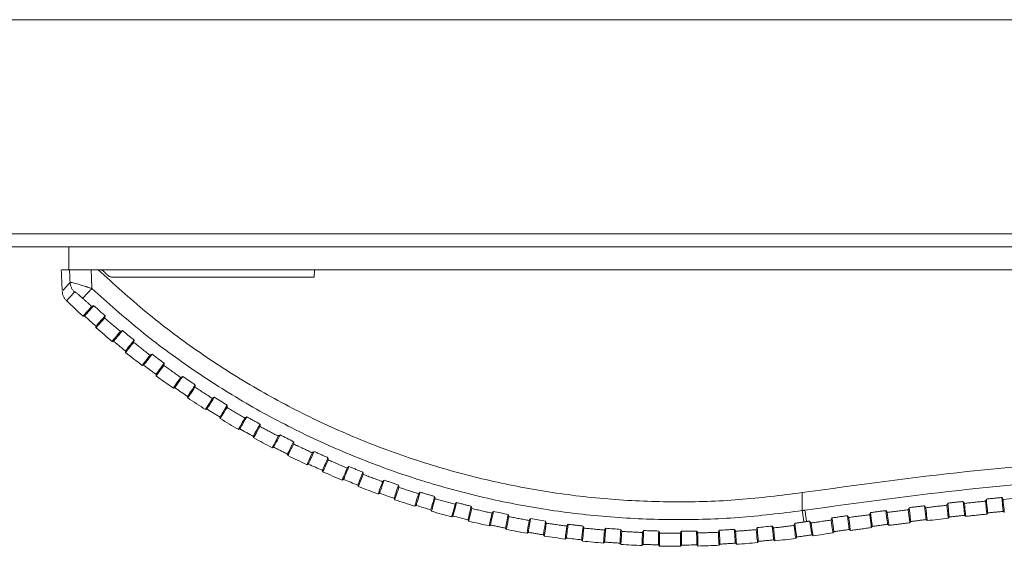
# Model space of a CAD drawing. Units: millimetres. Extents: x -4006 to 5148, y -20 to 3130.
# Drawn here: x -1739 to -1609, y 352 to 422 of the extents above; entities that cross this region are included whole.
import ezdxf

# ---------------------------------------------------------------- set-up
doc = ezdxf.new("R2010")
doc.units = ezdxf.units.MM

msp = doc.modelspace()

# ---------------------------------------------------------------- linework, layer by layer
at = {"color": 3, "linetype": 'Continuous', "lineweight": 15}
for p, q in [((-1470, 421.8), (-1951.7, 421.8)), ((-1470, 393.55), (-1951.7, 393.55)), ((-1471.75, 391.8), (-1949.95, 391.8)), ((-1732.5, 391.8), (-1732.5, 388.8)), ((-1732.5, 388.8), (-1558.75, 388.8)), ((-1700.1, 387.8), (-1700.08, 388.8)), ((-1700.1, 387.8), (-1726.67, 387.8)), ((-1635.72, 357.01), (-1635.72, 359.38))]:
    msp.add_line(p, q, dxfattribs=at)
for centre, radius, start, end in [((-1652.15, 468.83), 116.53, 226.2275, 227.6781), ((-1652.15, 468.83), 116.38, 227.7446, 228.7449), ((-1652.15, 468.83), 116.53, 228.8115, 230.178), ((-1652.15, 468.83), 116.53, 231.3104, 232.6775), ((-1652.15, 468.83), 116.53, 233.8111, 235.1785), ((-1652.15, 468.83), 116.38, 235.245, 236.2448), ((-1652.15, 468.83), 116.53, 236.3112, 237.6773), ((-1652.15, 468.83), 116.53, 238.8105, 240.1781), ((-1652.15, 468.83), 116.38, 240.2446, 241.2449), ((-1652.15, 468.83), 116.53, 241.3115, 242.6781), ((-1652.15, 468.83), 116.53, 243.8104, 245.1775), ((-1652.15, 468.83), 116.38, 245.244, 246.2444), ((-1652.15, 468.83), 116.53, 246.3111, 247.6785), ((-1652.15, 468.83), 116.38, 247.745, 248.7448), ((-1652.15, 468.83), 116.53, 248.8113, 250.1773), ((-1652.15, 468.83), 116.38, 250.2439, 251.2439), ((-1652.15, 468.83), 116.53, 251.3105, 252.6781), ((-1652.15, 468.83), 116.38, 252.7446, 253.7449), ((-1652.15, 468.83), 116.53, 253.8115, 255.1781), ((-1652.15, 468.83), 116.38, 255.2448, 256.244), ((-1562.4, -129), 488, 96.3604, 96.6886), ((-1652.15, 468.83), 116.53, 256.3104, 257.6775), ((-1652.15, 468.83), 116.53, 258.8111, 260.1785), ((-1652.15, 468.83), 116.53, 261.3113, 262.6773), ((-1652.15, 468.83), 116.38, 262.7439, 263.7438), ((-1652.15, 468.83), 116.53, 276.3109, 277.6773), ((-1562.4, -129), 488, 98.1602, 98.4741), ((-1652.15, 468.83), 116.53, 263.8105, 265.178), ((-1652.15, 468.83), 116.53, 266.3115, 267.6782), ((-1652.15, 468.83), 116.53, 268.8109, 270), ((-1652.15, 468.83), 116.53, 270, 270.1777), ((-1652.15, 468.83), 116.38, 270.2442, 271.2438), ((-1652.15, 468.83), 116.53, 271.3104, 272.6777), ((-1652.15, 468.83), 116.53, 273.8113, 275.1785)]:
    msp.add_arc(centre, radius, start, end, dxfattribs=at)
for points, degree in [([(-1733.48, 388.8), (-1733.36, 386.1)], 1), ([(-1732.39, 388.8), (-1732.32, 387.13)], 1), ([(-1728.6, 388.8), (-1729.53, 388.8)], 1), ([(-1729.53, 388.8), (-1729.44, 386.31)], 1), ([(-1728.6, 388.8), (-1726.53, 386.91), (-1722.39, 383.13), (-1715.66, 378.07), (-1708.6, 373.51), (-1701.2, 369.5), (-1693.52, 366.06), (-1685.6, 363.22), (-1677.49, 360.99), (-1669.24, 359.38), (-1660.88, 358.39), (-1652.48, 358.06), (-1644.06, 358.32), (-1638.5, 359.03), (-1635.72, 359.38)], 3), ([(-1727.79, 388.51), (-1727.84, 388.55), (-1727.93, 388.64), (-1728.11, 388.73), (-1728.3, 388.79), (-1728.43, 388.8), (-1728.5, 388.8)], 3), ([(-1727.79, 388.51), (-1727.37, 388.09)], 1), ([(-1727.37, 388.09), (-1727.79, 388.51)], 1), ([(-1727.37, 388.09), (-1727.32, 388.05), (-1727.23, 387.96), (-1727.05, 387.87), (-1726.86, 387.81), (-1726.73, 387.8), (-1726.67, 387.8)], 3), ([(-1729.46, 383.94), (-1730.64, 385.02)], 1), ([(-1729.18, 384.05), (-1729.54, 383.65), (-1730.26, 382.86), (-1730.36, 382.75), (-1730.41, 382.69)], 3), ([(-1729.18, 384.05), (-1727.69, 382.71)], 1), ([(-1730.62, 382.67), (-1730.41, 382.69)], 1), ([(-1728.9, 381.34), (-1728.85, 381.4), (-1728.75, 381.51), (-1728.04, 382.31), (-1727.69, 382.71)], 3), ([(-1727.77, 382.43), (-1725.68, 380.65)], 1), ([(-1728.9, 381.34), (-1728.9, 381.14)], 1), ([(-1726.78, 379.33), (-1726.58, 379.36)], 1), ([(-1726.58, 379.36), (-1725.01, 378.07)], 1), ([(-1725.01, 378.07), (-1725, 377.87)], 1), ([(-1723.93, 379.21), (-1721.77, 377.52)], 1), ([(-1722.81, 376.16), (-1722.61, 376.2)], 1), ([(-1722.61, 376.2), (-1720.98, 374.98)], 1), ([(-1719.95, 376.17), (-1717.72, 374.58)], 1), ([(-1720.98, 374.98), (-1720.96, 374.78)], 1), ([(-1717.46, 374.72), (-1717.76, 374.28), (-1718.37, 373.4), (-1718.46, 373.28), (-1718.5, 373.21)], 3), ([(-1717.46, 374.72), (-1715.8, 373.59)], 1), ([(-1718.7, 373.17), (-1718.5, 373.21)], 1), ([(-1716.82, 372.07), (-1716.78, 372.13), (-1716.69, 372.26), (-1716.1, 373.15), (-1715.8, 373.59)], 3), ([(-1715.84, 373.3), (-1713.54, 371.81)], 1), ([(-1716.82, 372.07), (-1716.79, 371.87)], 1), ([(-1714.46, 370.36), (-1714.27, 370.41)], 1), ([(-1714.27, 370.41), (-1712.54, 369.34)], 1), ([(-1711.61, 370.61), (-1709.25, 369.22)], 1), ([(-1712.54, 369.34), (-1712.5, 369.14)], 1), ([(-1709, 369.39), (-1709.27, 368.92), (-1709.8, 367.99), (-1709.88, 367.86), (-1709.91, 367.79)], 3), ([(-1709, 369.39), (-1707.26, 368.41)], 1), ([(-1710.11, 367.73), (-1709.91, 367.79)], 1), ([(-1708.14, 366.8), (-1708.11, 366.87), (-1708.03, 367), (-1707.52, 367.94), (-1707.26, 368.41)], 3), ([(-1707.27, 368.11), (-1704.85, 366.83)], 1), ([(-1708.14, 366.8), (-1708.1, 366.6)], 1), ([(-1705.64, 365.3), (-1705.45, 365.37)], 1), ([(-1705.45, 365.37), (-1703.64, 364.46)], 1), ([(-1702.83, 365.8), (-1700.35, 364.62)], 1), ([(-1703.64, 364.46), (-1703.58, 364.26)], 1), ([(-1700.12, 364.81), (-1700.34, 364.33), (-1700.79, 363.35), (-1700.86, 363.22), (-1700.89, 363.15)], 3), ([(-1700.12, 364.81), (-1698.3, 363.99)], 1), ([(-1699.04, 362.31), (-1699.01, 362.38), (-1698.94, 362.52), (-1698.51, 363.5), (-1698.3, 363.99)], 3), ([(-1698.28, 363.69), (-1695.76, 362.62)], 1), ([(-1548.27, 364.66), (-1555.58, 364.77), (-1570.2, 365), (-1592.12, 364.1), (-1613.99, 362.36), (-1628.48, 360.38), (-1635.72, 359.38)], 3), ([(-1701.08, 363.06), (-1700.89, 363.15)], 1), ([(-1695.54, 362.82), (-1695.74, 362.32), (-1696.15, 361.33), (-1696.2, 361.19), (-1696.23, 361.12)], 3), ([(-1695.54, 362.82), (-1693.68, 362.08)], 1), ([(-1699.04, 362.31), (-1698.97, 362.12)], 1), ([(-1696.42, 361.03), (-1696.23, 361.12)], 1), ([(-1694.35, 360.37), (-1694.32, 360.44), (-1694.26, 360.58), (-1693.87, 361.58), (-1693.68, 362.08)], 3), ([(-1693.65, 361.78), (-1691.09, 360.82)], 1), ([(-1694.35, 360.37), (-1694.27, 360.18)], 1), ([(-1690.87, 361.03), (-1691.05, 360.52), (-1691.41, 359.52), (-1691.47, 359.37), (-1691.49, 359.3)], 3), ([(-1690.87, 361.03), (-1688.98, 360.37)], 1), ([(-1689.57, 358.63), (-1689.55, 358.7), (-1689.5, 358.85), (-1689.16, 359.86), (-1688.98, 360.37)], 3), ([(-1688.94, 360.07), (-1686.34, 359.23)], 1), ([(-1691.67, 359.2), (-1691.49, 359.3)], 1), ([(-1689.57, 358.63), (-1689.49, 358.44)], 1), ([(-1686.13, 359.44), (-1686.29, 358.93), (-1686.61, 357.91), (-1686.65, 357.76), (-1686.68, 357.69)], 3), ([(-1686.13, 359.44), (-1684.22, 358.86)], 1), ([(-1684.73, 357.1), (-1684.71, 357.18), (-1684.67, 357.32), (-1684.37, 358.35), (-1684.22, 358.86)], 3), ([(-1684.16, 358.57), (-1681.53, 357.84)], 1), ([(-1611.44, 358.53), (-1609.4, 358.73)], 1), ([(-1686.85, 357.58), (-1686.68, 357.69)], 1), ([(-1681.33, 358.06), (-1681.46, 357.55), (-1681.74, 356.51), (-1681.78, 356.36), (-1681.8, 356.29)], 3), ([(-1681.33, 358.06), (-1679.39, 357.57)], 1), ([(-1679.83, 355.79), (-1679.81, 355.86), (-1679.77, 356.01), (-1679.52, 357.05), (-1679.39, 357.57)], 3), ([(-1679.32, 357.28), (-1676.66, 356.66)], 1), ([(-1621.64, 357.39), (-1619.6, 357.64)], 1), ([(-1619.44, 357.39), (-1616.65, 357.71)], 1), ([(-1616.54, 357.99), (-1614.5, 358.21)], 1), ([(-1614.34, 357.96), (-1611.55, 358.25)], 1), ([(-1684.73, 357.1), (-1684.64, 356.92)], 1), ([(-1681.97, 356.18), (-1681.8, 356.29)], 1), ([(-1674.43, 356.2), (-1671.74, 355.7)], 1), ([(-1635.37, 357.06), (-1635.72, 357.01)], 1), ([(-1631.81, 356.04), (-1629.78, 356.33)], 1), ([(-1629.61, 356.09), (-1626.83, 356.46)], 1), ([(-1626.73, 356.74), (-1624.69, 357.01)], 1), ([(-1624.53, 356.76), (-1621.74, 357.11)], 1), ([(-1616.46, 356), (-1616.34, 356.16)], 1), ([(-1616.34, 356.16), (-1614.31, 356.38)], 1), ([(-1614.31, 356.38), (-1614.16, 356.25)], 1), ([(-1614.16, 356.25), (-1611.38, 356.54)], 1), ([(-1611.26, 356.7), (-1609.22, 356.9)], 1), ([(-1609.22, 356.9), (-1609.2, 356.88), (-1609.15, 356.83), (-1609.1, 356.79), (-1609.07, 356.76)], 3), ([(-1679.83, 355.79), (-1679.73, 355.61)], 1), ([(-1677.02, 354.98), (-1676.86, 355.1)], 1), ([(-1676.86, 355.1), (-1674.87, 354.69)], 1), ([(-1674.87, 354.69), (-1674.77, 354.51)], 1), ([(-1669.5, 355.34), (-1666.79, 354.96)], 1), ([(-1666.62, 355.2), (-1666.69, 354.67), (-1666.82, 353.61), (-1666.84, 353.46), (-1666.85, 353.38)], 3), ([(-1666.62, 355.2), (-1664.64, 354.97)], 1), ([(-1664.84, 353.14), (-1664.83, 353.22), (-1664.81, 353.37), (-1664.69, 354.44), (-1664.64, 354.97)], 3), ([(-1664.53, 354.69), (-1661.81, 354.43)], 1), ([(-1639.53, 354.71), (-1636.82, 355.05)], 1), ([(-1635.5, 355.5), (-1636.72, 355.33)], 1), ([(-1635.15, 355.56), (-1635.5, 355.5)], 1), ([(-1634.74, 355.62), (-1635.15, 355.56)], 1), ([(-1634.56, 355.37), (-1631.91, 355.76)], 1), ([(-1629.37, 354.38), (-1626.6, 354.76)], 1), ([(-1626.6, 354.76), (-1626.58, 354.79), (-1626.55, 354.84), (-1626.51, 354.9), (-1626.49, 354.92)], 3), ([(-1626.49, 354.92), (-1624.46, 355.19)], 1), ([(-1624.46, 355.19), (-1624.31, 355.06)], 1), ([(-1624.31, 355.06), (-1621.53, 355.4)], 1), ([(-1621.53, 355.4), (-1621.42, 355.57)], 1), ([(-1621.42, 355.57), (-1619.39, 355.81)], 1), ([(-1619.39, 355.81), (-1619.24, 355.68)], 1), ([(-1672.03, 354.01), (-1671.87, 354.13)], 1), ([(-1671.87, 354.13), (-1669.87, 353.81)], 1), ([(-1669.87, 353.81), (-1669.76, 353.64)], 1), ([(-1667.01, 353.25), (-1666.85, 353.38)], 1), ([(-1659.54, 354.26), (-1656.81, 354.11)], 1), ([(-1654.54, 354.04), (-1651.8, 354.02)], 1), ([(-1651.67, 354.29), (-1649.67, 354.31)], 1), ([(-1651.67, 354.29), (-1651.66, 353.75), (-1651.66, 352.68), (-1651.66, 352.53), (-1651.66, 352.45)], 3), ([(-1649.63, 352.48), (-1649.63, 352.55), (-1649.63, 352.71), (-1649.66, 353.78), (-1649.67, 354.31)], 3), ([(-1649.53, 354.05), (-1646.79, 354.14)], 1), ([(-1644.52, 354.27), (-1641.79, 354.49)], 1), ([(-1636.59, 353.34), (-1636.47, 353.51)], 1), ([(-1636.47, 353.51), (-1634.46, 353.8)], 1), ([(-1634.46, 353.8), (-1634.3, 353.67)], 1), ([(-1631.67, 354.06), (-1631.55, 354.23)], 1), ([(-1631.55, 354.23), (-1629.53, 354.51)], 1), ([(-1629.53, 354.51), (-1629.37, 354.38)], 1), ([(-1664.84, 353.14), (-1664.72, 352.98)], 1), ([(-1661.95, 352.71), (-1661.8, 352.85)], 1), ([(-1661.8, 352.85), (-1659.78, 352.7)], 1), ([(-1659.78, 352.7), (-1659.65, 352.54)], 1), ([(-1656.88, 352.39), (-1656.73, 352.54)], 1), ([(-1656.73, 352.54), (-1654.7, 352.48)], 1), ([(-1654.7, 352.48), (-1654.57, 352.32)], 1), ([(-1651.79, 352.3), (-1651.66, 352.45)], 1), ([(-1649.63, 352.48), (-1649.49, 352.33)], 1), ([(-1646.71, 352.43), (-1646.58, 352.58)], 1), ([(-1646.58, 352.58), (-1644.55, 352.7)], 1), ([(-1644.55, 352.7), (-1644.41, 352.56)], 1), ([(-1641.64, 352.77), (-1641.52, 352.94)], 1), ([(-1641.52, 352.94), (-1639.5, 353.14)], 1), ([(-1639.5, 353.14), (-1639.34, 353.01)], 1)]:
    msp.add_open_spline(points, degree=degree, dxfattribs=at)
for points, knots in [([(-1732.39, 388.8), (-1732.82, 388.8), (-1733.46, 388.8), (-1733.38, 388.8), (-1733.36, 388.8)], [0, 0, 0, 0, 0.666604, 1, 1, 1, 1]), ([(-1729.53, 388.8), (-1729.9, 388.8), (-1730.61, 388.8), (-1731.49, 388.8), (-1732.16, 388.8), (-1732.31, 388.8), (-1732.39, 388.8)], [0, 0, 0, 0, 0.259242, 0.500001, 0.740799, 1, 1, 1, 1]), ([(-1732.32, 387.13), (-1732.73, 386.67), (-1733.34, 385.99), (-1733.26, 386.07), (-1733.24, 386.1)], [0, 0, 0, 0, 0.666671, 1, 1, 1, 1]), ([(-1732.32, 387.13), (-1732.25, 387.13), (-1732.11, 387.11), (-1731.45, 386.94), (-1730.78, 386.74), (-1730.32, 386.59), (-1730.16, 386.55), (-1730.08, 386.52), (-1730.04, 386.51), (-1730.02, 386.5), (-1730.01, 386.5), (-1730, 386.49), (-1730, 386.49), (-1730, 386.49), (-1730, 386.49), (-1730, 386.49), (-1730, 386.49), (-1730, 386.49), (-1730, 386.49), (-1730, 386.49), (-1730, 386.49), (-1729.99, 386.49), (-1729.98, 386.49), (-1729.93, 386.47), (-1729.75, 386.41), (-1729.57, 386.36), (-1729.44, 386.31)], [0, 0, 0, 0, 0.232236, 0.475931, 0.730569, 0.793294, 0.82767, 0.845572, 0.854697, 0.859301, 0.861614, 0.862773, 0.863354, 0.863644, 0.863789, 0.863862, 0.863898, 0.863916, 0.863925, 0.86393, 0.863934, 0.864202, 0.866589, 0.873457, 0.8997, 1, 1, 1, 1]), ([(-1731.73, 385.86), (-1731.82, 385.94), (-1731.98, 386.12), (-1732.16, 386.44), (-1732.28, 386.78), (-1732.31, 387.01), (-1732.32, 387.13)], [0, 0, 0, 0, 0.247856, 0.500147, 0.752362, 1, 1, 1, 1]), ([(-1733.35, 385.97), (-1733.34, 385.85), (-1733.32, 385.61), (-1733.19, 385.26), (-1733.01, 384.94), (-1732.85, 384.77), (-1732.76, 384.68)], [0, 0, 0, 0, 0.247764, 0.500107, 0.752396, 1, 1, 1, 1]), ([(-1732.77, 384.68), (-1732.77, 384.68), (-1732.86, 384.58), (-1732.58, 384.9), (-1732.01, 385.54), (-1731.73, 385.86)], [0, 0, 0, 0, 0.000292, 0.505271, 1, 1, 1, 1]), ([(-1731.73, 385.86), (-1731.72, 385.86), (-1731.7, 385.87), (-1731.62, 385.83), (-1731.5, 385.75), (-1731.3, 385.61), (-1731.01, 385.36), (-1730.76, 385.14), (-1730.64, 385.02)], [0, 0, 0, 0, 0.113042, 0.226861, 0.344182, 0.46651, 0.72558, 1, 1, 1, 1]), ([(-1729.44, 386.31), (-1729.58, 386.16), (-1729.87, 385.85), (-1730.24, 385.45), (-1730.53, 385.14), (-1730.6, 385.06), (-1730.64, 385.02)], [0, 0, 0, 0, 0.242153, 0.499231, 0.756727, 1, 1, 1, 1]), ([(-1729.44, 386.31), (-1727.33, 384.43), (-1723.13, 380.67), (-1716.3, 375.64), (-1709.16, 371.1), (-1701.68, 367.11), (-1693.93, 363.7), (-1685.95, 360.87), (-1677.78, 358.64), (-1669.46, 357.04), (-1661.05, 356.06), (-1652.59, 355.72), (-1644.12, 355.96), (-1638.52, 356.66), (-1635.72, 357.01)], [0, 0, 0, 0, 0.083346, 0.166687, 0.250024, 0.33336, 0.416693, 0.500025, 0.583355, 0.666685, 0.750013, 0.833342, 0.91667, 1, 1, 1, 1]), ([(-1730.61, 382.67), (-1730.57, 382.72), (-1730.47, 382.83), (-1729.8, 383.57), (-1729.46, 383.94)], [0, 0, 0, 0, 0.499999, 1, 1, 1, 1]), ([(-1729.46, 383.94), (-1729.44, 383.95), (-1729.4, 383.99), (-1729.26, 384.03), (-1729.18, 384.05)], [0, 0, 0, 0, 0.477079, 1, 1, 1, 1]), ([(-1727.77, 382.43), (-1728.1, 382.05), (-1728.75, 381.3), (-1728.85, 381.19), (-1728.9, 381.14)], [0, 0, 0, 0, 0.5, 1, 1, 1, 1]), ([(-1727.77, 382.43), (-1727.75, 382.45), (-1727.73, 382.5), (-1727.7, 382.64), (-1727.69, 382.71)], [0, 0, 0, 0, 0.485646, 1, 1, 1, 1]), ([(-1726.78, 379.33), (-1726.74, 379.39), (-1726.64, 379.5), (-1726, 380.26), (-1725.68, 380.65)], [0, 0, 0, 0, 0.5, 1, 1, 1, 1]), ([(-1725.41, 380.77), (-1725.75, 380.36), (-1726.43, 379.54), (-1726.53, 379.42), (-1726.58, 379.36)], [0, 0, 0, 0, 0.499174, 1, 1, 1, 1]), ([(-1725.68, 380.65), (-1725.66, 380.66), (-1725.62, 380.7), (-1725.48, 380.74), (-1725.41, 380.77)], [0, 0, 0, 0, 0.477349, 1, 1, 1, 1]), ([(-1725.41, 380.77), (-1725.15, 380.55), (-1724.64, 380.13), (-1724.12, 379.71), (-1723.86, 379.5)], [0, 0, 0, 0, 0.500001, 1, 1, 1, 1]), ([(-1725.01, 378.07), (-1724.96, 378.13), (-1724.86, 378.25), (-1724.2, 379.09), (-1723.86, 379.5)], [0, 0, 0, 0, 0.500826, 1, 1, 1, 1]), ([(-1723.92, 379.21), (-1723.91, 379.23), (-1723.89, 379.28), (-1723.87, 379.43), (-1723.86, 379.5)], [0, 0, 0, 0, 0.485623, 1, 1, 1, 1]), ([(-1723.92, 379.21), (-1724.24, 378.82), (-1724.86, 378.04), (-1724.95, 377.93), (-1725, 377.87)], [0, 0, 0, 0, 0.5, 1, 1, 1, 1]), ([(-1722.81, 376.16), (-1722.76, 376.22), (-1722.68, 376.33), (-1722.07, 377.13), (-1721.77, 377.53)], [0, 0, 0, 0, 0.5, 1, 1, 1, 1]), ([(-1721.5, 377.66), (-1721.82, 377.23), (-1722.47, 376.38), (-1722.56, 376.26), (-1722.61, 376.2)], [0, 0, 0, 0, 0.499173, 1, 1, 1, 1]), ([(-1721.77, 377.52), (-1721.75, 377.54), (-1721.71, 377.58), (-1721.57, 377.63), (-1721.5, 377.66)], [0, 0, 0, 0, 0.477671, 1, 1, 1, 1]), ([(-1721.5, 377.66), (-1721.23, 377.46), (-1720.7, 377.05), (-1720.17, 376.66), (-1719.9, 376.46)], [0, 0, 0, 0, 0.5, 1, 1, 1, 1]), ([(-1720.98, 374.98), (-1720.94, 375.05), (-1720.84, 375.17), (-1720.21, 376.03), (-1719.9, 376.46)], [0, 0, 0, 0, 0.500827, 1, 1, 1, 1]), ([(-1719.95, 376.17), (-1720.24, 375.76), (-1720.83, 374.96), (-1720.92, 374.84), (-1720.96, 374.78)], [0, 0, 0, 0, 0.5, 1, 1, 1, 1]), ([(-1719.95, 376.17), (-1719.94, 376.19), (-1719.91, 376.24), (-1719.9, 376.39), (-1719.9, 376.46)], [0, 0, 0, 0, 0.485604, 1, 1, 1, 1]), ([(-1718.7, 373.17), (-1718.66, 373.23), (-1718.57, 373.34), (-1718, 374.17), (-1717.72, 374.58)], [0, 0, 0, 0, 0.499999, 1, 1, 1, 1]), ([(-1717.72, 374.58), (-1717.7, 374.59), (-1717.66, 374.63), (-1717.53, 374.69), (-1717.46, 374.72)], [0, 0, 0, 0, 0.477901, 1, 1, 1, 1]), ([(-1715.84, 373.3), (-1716.1, 372.91), (-1716.62, 372.13), (-1716.87, 371.75), (-1716.79, 371.87), (-1716.79, 371.87)], [0, 0, 0, 0, 0.499999, 0.999999, 1, 1, 1, 1]), ([(-1715.84, 373.3), (-1715.83, 373.32), (-1715.81, 373.37), (-1715.81, 373.52), (-1715.8, 373.59)], [0, 0, 0, 0, 0.485589, 1, 1, 1, 1]), ([(-1714.46, 370.36), (-1714.42, 370.42), (-1714.35, 370.54), (-1713.81, 371.38), (-1713.54, 371.81)], [0, 0, 0, 0, 0.499999, 1, 1, 1, 1]), ([(-1713.29, 371.96), (-1713.57, 371.51), (-1714.14, 370.61), (-1714.23, 370.48), (-1714.27, 370.41)], [0, 0, 0, 0, 0.499173, 1, 1, 1, 1]), ([(-1713.54, 371.81), (-1713.53, 371.83), (-1713.49, 371.87), (-1713.36, 371.93), (-1713.29, 371.96)], [0, 0, 0, 0, 0.478039, 1, 1, 1, 1]), ([(-1713.29, 371.96), (-1713.01, 371.78), (-1712.44, 371.43), (-1711.87, 371.08), (-1711.59, 370.91)], [0, 0, 0, 0, 0.499999, 1, 1, 1, 1]), ([(-1712.54, 369.34), (-1712.5, 369.41), (-1712.42, 369.54), (-1711.87, 370.45), (-1711.59, 370.91)], [0, 0, 0, 0, 0.500827, 1, 1, 1, 1]), ([(-1711.61, 370.61), (-1711.87, 370.18), (-1712.39, 369.33), (-1712.46, 369.2), (-1712.5, 369.14)], [0, 0, 0, 0, 0.5, 1, 1, 1, 1]), ([(-1711.61, 370.61), (-1711.6, 370.64), (-1711.58, 370.69), (-1711.59, 370.83), (-1711.59, 370.91)], [0, 0, 0, 0, 0.485575, 1, 1, 1, 1]), ([(-1710.11, 367.73), (-1710.11, 367.73), (-1710.18, 367.61), (-1709.95, 368), (-1709.49, 368.81), (-1709.25, 369.22)], [0, 0, 0, 0, 0.000001, 0.500001, 1, 1, 1, 1]), ([(-1709.25, 369.22), (-1709.24, 369.24), (-1709.2, 369.28), (-1709.07, 369.35), (-1709, 369.39)], [0, 0, 0, 0, 0.478282, 1, 1, 1, 1]), ([(-1707.27, 368.11), (-1707.51, 367.67), (-1707.99, 366.79), (-1708.06, 366.67), (-1708.1, 366.61)], [0, 0, 0, 0, 0.5, 1, 1, 1, 1]), ([(-1707.27, 368.11), (-1707.26, 368.14), (-1707.25, 368.19), (-1707.26, 368.33), (-1707.26, 368.41)], [0, 0, 0, 0, 0.485561, 1, 1, 1, 1]), ([(-1705.64, 365.3), (-1705.64, 365.3), (-1705.71, 365.17), (-1705.5, 365.57), (-1705.07, 366.41), (-1704.85, 366.83)], [0, 0, 0, 0, 0.000001, 0.500001, 1, 1, 1, 1]), ([(-1704.61, 367), (-1704.86, 366.53), (-1705.35, 365.58), (-1705.42, 365.44), (-1705.45, 365.37)], [0, 0, 0, 0, 0.499172, 1, 1, 1, 1]), ([(-1704.85, 366.83), (-1704.84, 366.85), (-1704.8, 366.89), (-1704.68, 366.96), (-1704.61, 367)], [0, 0, 0, 0, 0.478413, 1, 1, 1, 1]), ([(-1704.61, 367), (-1704.32, 366.85), (-1703.72, 366.55), (-1703.13, 366.25), (-1702.83, 366.1)], [0, 0, 0, 0, 0.499999, 1, 1, 1, 1]), ([(-1703.64, 364.46), (-1703.6, 364.53), (-1703.54, 364.66), (-1703.06, 365.62), (-1702.83, 366.1)], [0, 0, 0, 0, 0.500828, 1, 1, 1, 1]), ([(-1702.82, 365.8), (-1703.05, 365.35), (-1703.49, 364.46), (-1703.55, 364.33), (-1703.58, 364.26)], [0, 0, 0, 0, 0.5, 1, 1, 1, 1]), ([(-1702.82, 365.8), (-1702.82, 365.83), (-1702.8, 365.88), (-1702.82, 366.03), (-1702.83, 366.1)], [0, 0, 0, 0, 0.48555, 1, 1, 1, 1]), ([(-1701.07, 363.07), (-1701.07, 363.07), (-1701.13, 362.94), (-1700.95, 363.35), (-1700.55, 364.2), (-1700.35, 364.62)], [0, 0, 0, 0, 0.000001, 0.500001, 1, 1, 1, 1]), ([(-1700.35, 364.62), (-1700.34, 364.65), (-1700.31, 364.69), (-1700.18, 364.77), (-1700.12, 364.81)], [0, 0, 0, 0, 0.478579, 1, 1, 1, 1]), ([(-1698.28, 363.69), (-1698.47, 363.26), (-1698.85, 362.4), (-1699.03, 361.99), (-1698.97, 362.12), (-1698.97, 362.12)], [0, 0, 0, 0, 0.499999, 0.999999, 1, 1, 1, 1]), ([(-1698.28, 363.69), (-1698.28, 363.72), (-1698.27, 363.77), (-1698.29, 363.92), (-1698.3, 363.99)], [0, 0, 0, 0, 0.48554, 1, 1, 1, 1]), ([(-1696.41, 361.03), (-1696.39, 361.1), (-1696.33, 361.23), (-1695.95, 362.16), (-1695.76, 362.62)], [0, 0, 0, 0, 0.5, 1, 1, 1, 1]), ([(-1695.76, 362.62), (-1695.75, 362.64), (-1695.72, 362.69), (-1695.6, 362.77), (-1695.54, 362.82)], [0, 0, 0, 0, 0.478706, 1, 1, 1, 1]), ([(-1635.37, 357.06), (-1628.17, 358.05), (-1613.75, 360.03), (-1591.98, 361.76), (-1570.17, 362.66), (-1555.62, 362.43), (-1548.34, 362.31)], [0, 0, 0, 0, 0.25, 0.5, 0.75, 1, 1, 1, 1]), ([(-1693.65, 361.78), (-1693.83, 361.31), (-1694.2, 360.38), (-1694.25, 360.25), (-1694.27, 360.18)], [0, 0, 0, 0, 0.5, 1, 1, 1, 1]), ([(-1693.65, 361.78), (-1693.65, 361.81), (-1693.64, 361.86), (-1693.67, 362), (-1693.68, 362.08)], [0, 0, 0, 0, 0.485529, 1, 1, 1, 1]), ([(-1691.67, 359.2), (-1691.67, 359.2), (-1691.72, 359.07), (-1691.57, 359.49), (-1691.25, 360.38), (-1691.09, 360.82)], [0, 0, 0, 0, 0.000001, 0.500001, 1, 1, 1, 1]), ([(-1691.09, 360.82), (-1691.07, 360.84), (-1691.05, 360.89), (-1690.93, 360.98), (-1690.87, 361.03)], [0, 0, 0, 0, 0.478843, 1, 1, 1, 1]), ([(-1688.94, 360.07), (-1689.09, 359.63), (-1689.4, 358.74), (-1689.54, 358.31), (-1689.49, 358.44), (-1689.49, 358.44)], [0, 0, 0, 0, 0.5, 0.999999, 1, 1, 1, 1]), ([(-1688.94, 360.07), (-1688.94, 360.1), (-1688.93, 360.15), (-1688.97, 360.29), (-1688.98, 360.37)], [0, 0, 0, 0, 0.485519, 1, 1, 1, 1]), ([(-1609.24, 358.47), (-1604.61, 358.88), (-1595.07, 359.72), (-1580.28, 360.46), (-1564.62, 360.83), (-1553.9, 360.62), (-1548.39, 360.52)], [0, 0, 0, 0, 0.228805, 0.47174, 0.728805, 1, 1, 1, 1]), ([(-1686.85, 357.59), (-1686.83, 357.65), (-1686.79, 357.79), (-1686.49, 358.75), (-1686.34, 359.23)], [0, 0, 0, 0, 0.5, 1, 1, 1, 1]), ([(-1686.34, 359.23), (-1686.33, 359.25), (-1686.3, 359.3), (-1686.19, 359.39), (-1686.13, 359.44)], [0, 0, 0, 0, 0.479027, 1, 1, 1, 1]), ([(-1684.16, 358.57), (-1684.3, 358.09), (-1684.58, 357.13), (-1684.62, 356.99), (-1684.64, 356.92)], [0, 0, 0, 0, 0.5, 1, 1, 1, 1]), ([(-1684.16, 358.57), (-1684.16, 358.6), (-1684.16, 358.65), (-1684.2, 358.79), (-1684.22, 358.86)], [0, 0, 0, 0, 0.485507, 1, 1, 1, 1]), ([(-1611.55, 358.25), (-1611.54, 358.27), (-1611.54, 358.33), (-1611.47, 358.46), (-1611.44, 358.53)], [0, 0, 0, 0, 0.489531, 1, 1, 1, 1]), ([(-1611.44, 358.53), (-1611.39, 357.99), (-1611.28, 356.93), (-1611.26, 356.78), (-1611.26, 356.7)], [0, 0, 0, 0, 0.499171, 1, 1, 1, 1]), ([(-1609.24, 358.47), (-1609.25, 358.5), (-1609.26, 358.55), (-1609.35, 358.67), (-1609.4, 358.73)], [0, 0, 0, 0, 0.493511, 1, 1, 1, 1]), ([(-1609.22, 356.9), (-1609.23, 356.98), (-1609.24, 357.13), (-1609.35, 358.2), (-1609.4, 358.73)], [0, 0, 0, 0, 0.500829, 1, 1, 1, 1]), ([(-1681.97, 356.18), (-1681.95, 356.25), (-1681.91, 356.39), (-1681.65, 357.35), (-1681.53, 357.84)], [0, 0, 0, 0, 0.5, 1, 1, 1, 1]), ([(-1681.53, 357.84), (-1681.51, 357.86), (-1681.49, 357.91), (-1681.38, 358.01), (-1681.33, 358.06)], [0, 0, 0, 0, 0.479128, 1, 1, 1, 1]), ([(-1679.32, 357.28), (-1679.44, 356.79), (-1679.68, 355.82), (-1679.71, 355.68), (-1679.73, 355.61)], [0, 0, 0, 0, 0.5, 1, 1, 1, 1]), ([(-1679.32, 357.28), (-1679.32, 357.31), (-1679.32, 357.36), (-1679.37, 357.5), (-1679.39, 357.57)], [0, 0, 0, 0, 0.485498, 1, 1, 1, 1]), ([(-1621.74, 357.11), (-1621.74, 357.14), (-1621.73, 357.19), (-1621.67, 357.32), (-1621.64, 357.39)], [0, 0, 0, 0, 0.489542, 1, 1, 1, 1]), ([(-1621.64, 357.39), (-1621.58, 356.86), (-1621.45, 355.8), (-1621.43, 355.65), (-1621.42, 355.57)], [0, 0, 0, 0, 0.499171, 1, 1, 1, 1]), ([(-1619.44, 357.39), (-1619.45, 357.41), (-1619.46, 357.47), (-1619.56, 357.58), (-1619.6, 357.64)], [0, 0, 0, 0, 0.493518, 1, 1, 1, 1]), ([(-1619.39, 355.81), (-1619.4, 355.89), (-1619.41, 356.04), (-1619.54, 357.1), (-1619.6, 357.64)], [0, 0, 0, 0, 0.500829, 1, 1, 1, 1]), ([(-1619.44, 357.39), (-1619.38, 356.89), (-1619.26, 355.89), (-1619.24, 355.75), (-1619.24, 355.68)], [0, 0, 0, 0, 0.501423, 1, 1, 1, 1]), ([(-1616.65, 357.71), (-1616.64, 357.73), (-1616.64, 357.79), (-1616.57, 357.92), (-1616.54, 357.99)], [0, 0, 0, 0, 0.489539, 1, 1, 1, 1]), ([(-1616.46, 356), (-1616.47, 356.07), (-1616.48, 356.21), (-1616.59, 357.21), (-1616.65, 357.71)], [0, 0, 0, 0, 0.498576, 1, 1, 1, 1]), ([(-1616.54, 357.99), (-1616.48, 357.45), (-1616.37, 356.39), (-1616.35, 356.24), (-1616.34, 356.16)], [0, 0, 0, 0, 0.499171, 1, 1, 1, 1]), ([(-1614.34, 357.96), (-1614.35, 357.98), (-1614.37, 358.04), (-1614.46, 358.15), (-1614.5, 358.21)], [0, 0, 0, 0, 0.493517, 1, 1, 1, 1]), ([(-1614.31, 356.38), (-1614.32, 356.46), (-1614.33, 356.61), (-1614.45, 357.68), (-1614.5, 358.21)], [0, 0, 0, 0, 0.500829, 1, 1, 1, 1]), ([(-1614.34, 357.96), (-1614.29, 357.46), (-1614.18, 356.46), (-1614.17, 356.32), (-1614.16, 356.25)], [0, 0, 0, 0, 0.499225, 1, 1, 1, 1]), ([(-1611.38, 356.54), (-1611.38, 356.61), (-1611.4, 356.75), (-1611.5, 357.75), (-1611.55, 358.25)], [0, 0, 0, 0, 0.500775, 1, 1, 1, 1]), ([(-1609.24, 358.47), (-1609.19, 357.97), (-1609.09, 356.98), (-1609.08, 356.83), (-1609.07, 356.76)], [0, 0, 0, 0, 0.501425, 1, 1, 1, 1]), ([(-1677.02, 354.98), (-1677.01, 355.05), (-1676.98, 355.2), (-1676.76, 356.17), (-1676.66, 356.66)], [0, 0, 0, 0, 0.5, 1, 1, 1, 1]), ([(-1676.47, 356.9), (-1676.58, 356.37), (-1676.81, 355.33), (-1676.84, 355.18), (-1676.86, 355.1)], [0, 0, 0, 0, 0.499172, 1, 1, 1, 1]), ([(-1676.66, 356.66), (-1676.65, 356.69), (-1676.62, 356.74), (-1676.52, 356.84), (-1676.47, 356.9)], [0, 0, 0, 0, 0.479264, 1, 1, 1, 1]), ([(-1676.47, 356.9), (-1676.14, 356.83), (-1675.49, 356.69), (-1674.84, 356.55), (-1674.51, 356.49)], [0, 0, 0, 0, 0.5, 1, 1, 1, 1]), ([(-1674.87, 354.69), (-1674.86, 354.76), (-1674.83, 354.92), (-1674.62, 355.96), (-1674.51, 356.49)], [0, 0, 0, 0, 0.500828, 1, 1, 1, 1]), ([(-1674.43, 356.2), (-1674.53, 355.71), (-1674.72, 354.73), (-1674.75, 354.59), (-1674.77, 354.52)], [0, 0, 0, 0, 0.5, 1, 1, 1, 1]), ([(-1674.43, 356.2), (-1674.43, 356.23), (-1674.43, 356.28), (-1674.49, 356.42), (-1674.51, 356.49)], [0, 0, 0, 0, 0.485492, 1, 1, 1, 1]), ([(-1671.56, 355.94), (-1671.65, 355.42), (-1671.84, 354.36), (-1671.86, 354.21), (-1671.87, 354.13)], [0, 0, 0, 0, 0.499171, 1, 1, 1, 1]), ([(-1671.74, 355.7), (-1671.73, 355.73), (-1671.71, 355.78), (-1671.61, 355.89), (-1671.56, 355.94)], [0, 0, 0, 0, 0.479305, 1, 1, 1, 1]), ([(-1671.56, 355.94), (-1671.24, 355.89), (-1670.58, 355.77), (-1669.92, 355.67), (-1669.59, 355.62)], [0, 0, 0, 0, 0.5, 1, 1, 1, 1]), ([(-1635.5, 355.5), (-1635.51, 355.59), (-1635.54, 355.78), (-1635.6, 356.16), (-1635.66, 356.58), (-1635.7, 356.87), (-1635.72, 357.01)], [0, 0, 0, 0, 0.255784, 0.512651, 0.762914, 1, 1, 1, 1]), ([(-1635.37, 357.06), (-1635.35, 356.92), (-1635.31, 356.63), (-1635.25, 356.21), (-1635.19, 355.83), (-1635.16, 355.65), (-1635.15, 355.56)], [0, 0, 0, 0, 0.237108, 0.487379, 0.744238, 1, 1, 1, 1]), ([(-1631.91, 355.76), (-1631.91, 355.79), (-1631.9, 355.84), (-1631.84, 355.98), (-1631.81, 356.04)], [0, 0, 0, 0, 0.487436, 1, 1, 1, 1]), ([(-1631.81, 356.04), (-1631.74, 355.52), (-1631.59, 354.46), (-1631.56, 354.3), (-1631.55, 354.23)], [0, 0, 0, 0, 0.499171, 1, 1, 1, 1]), ([(-1629.61, 356.08), (-1629.62, 356.11), (-1629.64, 356.16), (-1629.73, 356.27), (-1629.78, 356.33)], [0, 0, 0, 0, 0.493534, 1, 1, 1, 1]), ([(-1629.53, 354.51), (-1629.54, 354.59), (-1629.56, 354.74), (-1629.71, 355.8), (-1629.78, 356.33)], [0, 0, 0, 0, 0.500829, 1, 1, 1, 1]), ([(-1629.61, 356.09), (-1629.54, 355.59), (-1629.4, 354.6), (-1629.38, 354.45), (-1629.37, 354.38)], [0, 0, 0, 0, 0.499225, 1, 1, 1, 1]), ([(-1626.83, 356.46), (-1626.83, 356.49), (-1626.82, 356.55), (-1626.76, 356.68), (-1626.73, 356.74)], [0, 0, 0, 0, 0.489538, 1, 1, 1, 1]), ([(-1626.6, 354.76), (-1626.61, 354.83), (-1626.63, 354.97), (-1626.76, 355.97), (-1626.83, 356.46)], [0, 0, 0, 0, 0.500775, 1, 1, 1, 1]), ([(-1626.73, 356.74), (-1626.66, 356.21), (-1626.52, 355.15), (-1626.5, 355), (-1626.49, 354.92)], [0, 0, 0, 0, 0.499171, 1, 1, 1, 1]), ([(-1624.53, 356.76), (-1624.54, 356.79), (-1624.55, 356.84), (-1624.65, 356.95), (-1624.69, 357.01)], [0, 0, 0, 0, 0.492534, 1, 1, 1, 1]), ([(-1624.46, 355.19), (-1624.47, 355.27), (-1624.49, 355.42), (-1624.63, 356.48), (-1624.69, 357.01)], [0, 0, 0, 0, 0.500829, 1, 1, 1, 1]), ([(-1624.53, 356.76), (-1624.46, 356.27), (-1624.34, 355.27), (-1624.32, 355.13), (-1624.31, 355.06)], [0, 0, 0, 0, 0.499225, 1, 1, 1, 1]), ([(-1621.53, 355.4), (-1621.54, 355.48), (-1621.56, 355.62), (-1621.68, 356.61), (-1621.74, 357.11)], [0, 0, 0, 0, 0.500775, 1, 1, 1, 1]), ([(-1611.38, 356.54), (-1611.36, 356.56), (-1611.32, 356.62), (-1611.28, 356.67), (-1611.26, 356.7)], [0, 0, 0, 0, 0.5, 1, 1, 1, 1]), ([(-1672.03, 354.01), (-1672.02, 354.08), (-1672, 354.22), (-1671.83, 355.21), (-1671.74, 355.7)], [0, 0, 0, 0, 0.5, 1, 1, 1, 1]), ([(-1669.87, 353.81), (-1669.86, 353.88), (-1669.83, 354.03), (-1669.67, 355.09), (-1669.59, 355.62)], [0, 0, 0, 0, 0.500829, 1, 1, 1, 1]), ([(-1669.5, 355.34), (-1669.57, 354.84), (-1669.73, 353.85), (-1669.75, 353.71), (-1669.76, 353.64)], [0, 0, 0, 0, 0.5, 1, 1, 1, 1]), ([(-1669.5, 355.34), (-1669.5, 355.36), (-1669.5, 355.42), (-1669.56, 355.55), (-1669.59, 355.62)], [0, 0, 0, 0, 0.485487, 1, 1, 1, 1]), ([(-1667.01, 353.25), (-1667.01, 353.25), (-1667.02, 353.11), (-1666.97, 353.56), (-1666.85, 354.49), (-1666.79, 354.96)], [0, 0, 0, 0, 0.000001, 0.500001, 1, 1, 1, 1]), ([(-1666.79, 354.96), (-1666.78, 354.98), (-1666.76, 355.03), (-1666.67, 355.14), (-1666.62, 355.2)], [0, 0, 0, 0, 0.479378, 1, 1, 1, 1]), ([(-1664.53, 354.69), (-1664.59, 354.19), (-1664.69, 353.19), (-1664.71, 353.05), (-1664.72, 352.98)], [0, 0, 0, 0, 0.5, 1, 1, 1, 1]), ([(-1664.53, 354.69), (-1664.53, 354.72), (-1664.54, 354.77), (-1664.6, 354.9), (-1664.64, 354.97)], [0, 0, 0, 0, 0.485483, 1, 1, 1, 1]), ([(-1661.81, 354.43), (-1661.8, 354.45), (-1661.78, 354.5), (-1661.7, 354.62), (-1661.65, 354.68)], [0, 0, 0, 0, 0.479435, 1, 1, 1, 1]), ([(-1661.65, 354.68), (-1661.69, 354.15), (-1661.78, 353.08), (-1661.8, 352.93), (-1661.8, 352.85)], [0, 0, 0, 0, 0.499171, 1, 1, 1, 1]), ([(-1661.65, 354.68), (-1661.32, 354.65), (-1660.65, 354.6), (-1659.99, 354.55), (-1659.66, 354.53)], [0, 0, 0, 0, 0.5, 1, 1, 1, 1]), ([(-1641.79, 354.49), (-1641.79, 354.51), (-1641.79, 354.57), (-1641.72, 354.7), (-1641.68, 354.77)], [0, 0, 0, 0, 0.479701, 1, 1, 1, 1]), ([(-1641.68, 354.77), (-1641.35, 354.8), (-1640.69, 354.86), (-1640.03, 354.93), (-1639.7, 354.97)], [0, 0, 0, 0, 0.500004, 1, 1, 1, 1]), ([(-1641.68, 354.77), (-1641.64, 354.23), (-1641.54, 353.17), (-1641.52, 353.01), (-1641.52, 352.94)], [0, 0, 0, 0, 0.499171, 1, 1, 1, 1]), ([(-1639.53, 354.72), (-1639.54, 354.74), (-1639.56, 354.79), (-1639.65, 354.91), (-1639.7, 354.97)], [0, 0, 0, 0, 0.485425, 1, 1, 1, 1]), ([(-1639.5, 353.14), (-1639.5, 353.22), (-1639.52, 353.37), (-1639.64, 354.43), (-1639.7, 354.97)], [0, 0, 0, 0, 0.500829, 1, 1, 1, 1]), ([(-1639.53, 354.71), (-1639.48, 354.22), (-1639.37, 353.22), (-1639.35, 353.08), (-1639.34, 353.01)], [0, 0, 0, 0, 0.5, 1, 1, 1, 1]), ([(-1636.82, 355.05), (-1636.81, 355.07), (-1636.81, 355.13), (-1636.75, 355.26), (-1636.72, 355.33)], [0, 0, 0, 0, 0.479724, 1, 1, 1, 1]), ([(-1636.59, 353.34), (-1636.6, 353.42), (-1636.61, 353.56), (-1636.75, 354.55), (-1636.82, 355.05)], [0, 0, 0, 0, 0.5, 1, 1, 1, 1]), ([(-1636.72, 355.33), (-1636.65, 354.8), (-1636.5, 353.74), (-1636.48, 353.59), (-1636.47, 353.51)], [0, 0, 0, 0, 0.499171, 1, 1, 1, 1]), ([(-1634.74, 355.62), (-1634.69, 355.56), (-1634.62, 355.48), (-1634.58, 355.41), (-1634.57, 355.38), (-1634.56, 355.37)], [0, 0, 0, 0, 0.515755, 0.758887, 1, 1, 1, 1]), ([(-1634.46, 353.8), (-1634.47, 353.88), (-1634.5, 354.03), (-1634.66, 355.09), (-1634.74, 355.62)], [0, 0, 0, 0, 0.500829, 1, 1, 1, 1]), ([(-1634.56, 355.37), (-1634.49, 354.88), (-1634.34, 353.89), (-1634.32, 353.74), (-1634.31, 353.67)], [0, 0, 0, 0, 0.500002, 1, 1, 1, 1]), ([(-1631.67, 354.06), (-1631.68, 354.13), (-1631.7, 354.27), (-1631.84, 355.26), (-1631.91, 355.76)], [0, 0, 0, 0, 0.498577, 1, 1, 1, 1]), ([(-1661.95, 352.71), (-1661.94, 352.78), (-1661.93, 352.93), (-1661.85, 353.93), (-1661.81, 354.43)], [0, 0, 0, 0, 0.5, 1, 1, 1, 1]), ([(-1659.78, 352.7), (-1659.77, 352.78), (-1659.76, 352.93), (-1659.69, 354), (-1659.66, 354.53)], [0, 0, 0, 0, 0.500829, 1, 1, 1, 1]), ([(-1659.54, 354.26), (-1659.54, 354.28), (-1659.55, 354.34), (-1659.62, 354.47), (-1659.66, 354.53)], [0, 0, 0, 0, 0.485479, 1, 1, 1, 1]), ([(-1659.54, 354.26), (-1659.57, 353.76), (-1659.64, 352.76), (-1659.65, 352.61), (-1659.65, 352.54)], [0, 0, 0, 0, 0.5, 1, 1, 1, 1]), ([(-1656.88, 352.4), (-1656.88, 352.4), (-1656.88, 352.25), (-1656.86, 352.7), (-1656.83, 353.64), (-1656.81, 354.11)], [0, 0, 0, 0, 0.000001, 0.500001, 1, 1, 1, 1]), ([(-1656.81, 354.11), (-1656.8, 354.14), (-1656.79, 354.19), (-1656.71, 354.31), (-1656.66, 354.37)], [0, 0, 0, 0, 0.479442, 1, 1, 1, 1]), ([(-1656.66, 354.37), (-1656.68, 353.84), (-1656.73, 352.77), (-1656.73, 352.62), (-1656.73, 352.54)], [0, 0, 0, 0, 0.499171, 1, 1, 1, 1]), ([(-1656.66, 354.37), (-1656.33, 354.36), (-1655.66, 354.34), (-1655, 354.32), (-1654.66, 354.31)], [0, 0, 0, 0, 0.500001, 1, 1, 1, 1]), ([(-1654.7, 352.48), (-1654.7, 352.56), (-1654.7, 352.71), (-1654.68, 353.78), (-1654.66, 354.31)], [0, 0, 0, 0, 0.500829, 1, 1, 1, 1]), ([(-1654.54, 354.04), (-1654.54, 354.07), (-1654.55, 354.12), (-1654.63, 354.25), (-1654.66, 354.31)], [0, 0, 0, 0, 0.485476, 1, 1, 1, 1]), ([(-1654.54, 354.04), (-1654.55, 353.54), (-1654.57, 352.54), (-1654.57, 352.4), (-1654.57, 352.33)], [0, 0, 0, 0, 0.5, 1, 1, 1, 1]), ([(-1651.8, 354.02), (-1651.79, 354.05), (-1651.78, 354.1), (-1651.71, 354.22), (-1651.67, 354.29)], [0, 0, 0, 0, 0.479547, 1, 1, 1, 1]), ([(-1651.79, 352.3), (-1651.79, 352.3), (-1651.79, 352.16), (-1651.79, 352.61), (-1651.8, 353.55), (-1651.8, 354.02)], [0, 0, 0, 0, 0.000001, 0.500001, 1, 1, 1, 1]), ([(-1649.53, 354.05), (-1649.53, 354.08), (-1649.55, 354.13), (-1649.63, 354.25), (-1649.67, 354.31)], [0, 0, 0, 0, 0.48547, 1, 1, 1, 1]), ([(-1649.53, 354.05), (-1649.52, 353.55), (-1649.49, 352.55), (-1649.49, 352.4), (-1649.49, 352.33)], [0, 0, 0, 0, 0.5, 1, 1, 1, 1]), ([(-1646.79, 354.14), (-1646.79, 354.17), (-1646.78, 354.23), (-1646.71, 354.35), (-1646.67, 354.42)], [0, 0, 0, 0, 0.4796, 1, 1, 1, 1]), ([(-1646.71, 352.43), (-1646.71, 352.5), (-1646.72, 352.64), (-1646.77, 353.64), (-1646.79, 354.14)], [0, 0, 0, 0, 0.5, 1, 1, 1, 1]), ([(-1646.67, 354.42), (-1646.34, 354.43), (-1645.67, 354.47), (-1645.01, 354.51), (-1644.67, 354.53)], [0, 0, 0, 0, 0.499997, 1, 1, 1, 1]), ([(-1646.67, 354.42), (-1646.64, 353.88), (-1646.59, 352.81), (-1646.59, 352.66), (-1646.58, 352.58)], [0, 0, 0, 0, 0.499191, 1, 1, 1, 1]), ([(-1644.52, 354.27), (-1644.53, 354.3), (-1644.54, 354.35), (-1644.63, 354.47), (-1644.67, 354.53)], [0, 0, 0, 0, 0.485462, 1, 1, 1, 1]), ([(-1644.55, 352.7), (-1644.56, 352.78), (-1644.57, 352.93), (-1644.64, 354), (-1644.67, 354.53)], [0, 0, 0, 0, 0.500809, 1, 1, 1, 1]), ([(-1644.52, 354.27), (-1644.49, 353.77), (-1644.42, 352.77), (-1644.41, 352.63), (-1644.41, 352.56)], [0, 0, 0, 0, 0.5, 1, 1, 1, 1]), ([(-1641.64, 352.78), (-1641.64, 352.85), (-1641.66, 352.99), (-1641.75, 353.99), (-1641.79, 354.49)], [0, 0, 0, 0, 0.5, 1, 1, 1, 1])]:
    msp.add_open_spline(points, degree=3, knots=knots, dxfattribs=at)

doc.saveas('drawing.dxf')
